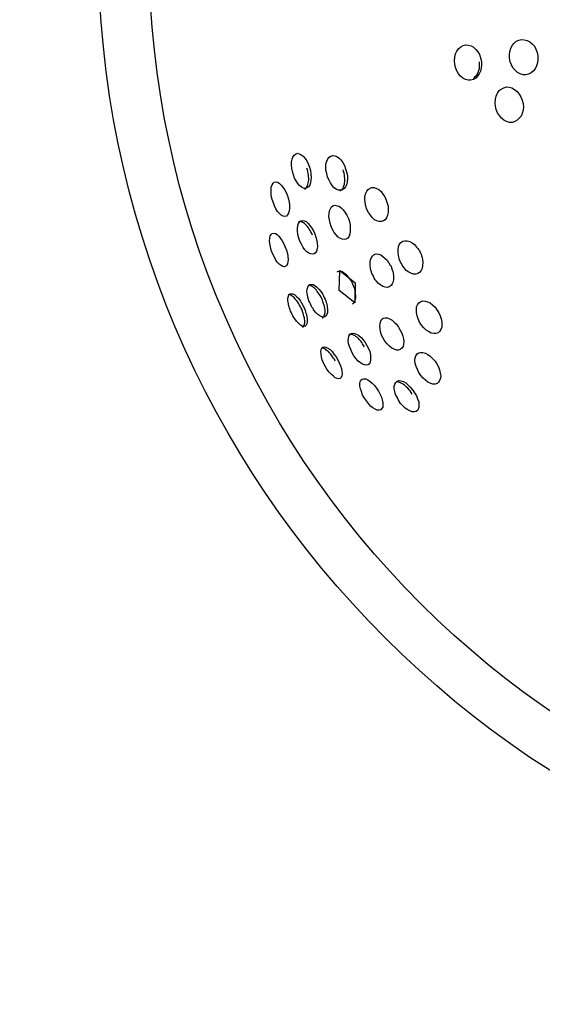
# Model space of a CAD drawing. Units: inches. Extents: x 221 to 373, y 123 to 297.
# Drawn here: x 288 to 289, y 173 to 174 of the extents above; entities that cross this region are included whole.
import ezdxf

# ---------------------------------------------------------------- set-up
doc = ezdxf.new("R2010")
doc.units = ezdxf.units.IN
doc.header["$MEASUREMENT"] = 0
doc.layers.add('Ebene 1', color=7, linetype='Continuous')

# ---------------------------------------------------------------- blocks, each defined once
blk = doc.blocks.new('block 2')
at = {"layer": 'Ebene 1', "color": 179, "lineweight": 25, "true_color": 0x1a171b}
for points in [[(288.6689, 173.9501), (288.6689, 173.9453), (288.6683, 173.9401), (288.667, 173.936), (288.6649, 173.9318), (288.6623, 173.9284), (288.6592, 173.926), (288.6558, 173.9243), (288.6518, 173.9236), (288.648, 173.9236), (288.6441, 173.9246), (288.6403, 173.9267), (288.637, 173.9298), (288.6337, 173.9332), (288.6317, 173.9374), (288.6299, 173.9418), (288.6289, 173.9467), (288.6289, 173.9515), (288.6292, 173.9563), (288.6306, 173.9611), (288.6329, 173.9649), (288.6353, 173.968), (288.6384, 173.9708), (288.642, 173.9722), (288.6458, 173.9732), (288.6497, 173.9728), (288.6537, 173.9718), (288.6575, 173.9697), (288.6609, 173.967), (288.6639, 173.9635), (288.6659, 173.9594), (288.6677, 173.9549), (288.6689, 173.9501), (288.6689, 173.9501)], [(288.5894, 173.9422), (288.5896, 173.9377), (288.5889, 173.9329), (288.5881, 173.9284), (288.5862, 173.9246), (288.5841, 173.9215), (288.5814, 173.9188), (288.5781, 173.917), (288.5741, 173.9157), (288.5707, 173.9157), (288.5669, 173.917), (288.5633, 173.9188), (288.5602, 173.9215), (288.5572, 173.925), (288.5548, 173.9291), (288.5531, 173.9336), (288.5521, 173.9384), (288.5516, 173.9432), (288.5521, 173.9484), (288.5531, 173.9529), (288.5548, 173.9567), (288.5572, 173.9601), (288.5605, 173.9629), (288.5636, 173.9646), (288.5672, 173.9656), (288.571, 173.9653), (288.5748, 173.9642), (288.5784, 173.9622), (288.5815, 173.9591), (288.5845, 173.9556), (288.5865, 173.9518), (288.5882, 173.9473), (288.5894, 173.9422), (288.5894, 173.9422)], [(288.5781, 173.9184), (288.5795, 173.9194), (288.5808, 173.9208), (288.5824, 173.9222), (288.5834, 173.9239), (288.5845, 173.926), (288.5851, 173.9277), (288.5858, 173.9298), (288.5865, 173.9325), (288.5869, 173.9349), (288.5869, 173.937), (288.5869, 173.9394), (288.5865, 173.9418)], [(288.648, 173.8829), (288.6484, 173.8784), (288.648, 173.8736), (288.6468, 173.8691), (288.6451, 173.8654), (288.6427, 173.8623), (288.6397, 173.8595), (288.6366, 173.8578), (288.6329, 173.8564), (288.6289, 173.8564), (288.6249, 173.8578), (288.6211, 173.8598), (288.6175, 173.8626), (288.6148, 173.866), (288.612, 173.8698), (288.6103, 173.8747), (288.6091, 173.8791), (288.6087, 173.884), (288.6091, 173.8891), (288.6103, 173.8936), (288.612, 173.8974), (288.6144, 173.9012), (288.6174, 173.9033), (288.6208, 173.9053), (288.6248, 173.9064), (288.6285, 173.906), (288.6323, 173.905), (288.636, 173.9026), (288.6396, 173.8998), (288.6427, 173.8964), (288.6447, 173.8926), (288.6468, 173.8877), (288.648, 173.8829), (288.648, 173.8829)], [(288.3478, 173.7934), (288.3492, 173.7889), (288.3498, 173.7841), (288.3502, 173.7792), (288.3498, 173.7751), (288.3492, 173.7716), (288.3481, 173.7682), (288.3464, 173.7658), (288.3442, 173.7644), (288.3421, 173.7637), (288.3393, 173.7641), (288.3364, 173.7654), (288.334, 173.7675), (288.3316, 173.7706), (288.329, 173.7744), (288.3269, 173.7782), (288.3252, 173.7827), (288.3237, 173.7875), (288.323, 173.7923), (288.3226, 173.7968), (288.3226, 173.8009), (288.3233, 173.8047), (288.3245, 173.8078), (288.3262, 173.8102), (288.3283, 173.812), (288.3309, 173.813), (288.3333, 173.8123), (288.3361, 173.8109), (288.3388, 173.8089), (288.3414, 173.8061), (288.344, 173.8023), (288.3461, 173.7982), (288.3478, 173.7934), (288.3478, 173.7934)], [(288.3984, 173.7913), (288.4, 173.7868), (288.401, 173.7816), (288.401, 173.7772), (288.4007, 173.773), (288.4, 173.7689), (288.3984, 173.7658), (288.3964, 173.7634), (288.3943, 173.7617), (288.3915, 173.761), (288.3888, 173.7613), (288.3858, 173.7623), (288.3827, 173.7644), (288.3798, 173.7675), (288.3774, 173.7713), (288.3753, 173.7751), (288.3731, 173.7796), (288.3721, 173.7847), (288.371, 173.7892), (288.3707, 173.7937), (288.371, 173.7982), (288.3721, 173.802), (288.3734, 173.8051), (288.3753, 173.8075), (288.3777, 173.8092), (288.3805, 173.8099), (288.3834, 173.8095), (288.3862, 173.8085), (288.3895, 173.8064), (288.3919, 173.8037), (288.3946, 173.8002), (288.3969, 173.7958), (288.3984, 173.7913), (288.3984, 173.7913)], [(288.3407, 173.7627), (288.3428, 173.7641), (288.3435, 173.7651), (288.3447, 173.7665), (288.3448, 173.7679), (288.3455, 173.7696), (288.3461, 173.7716), (288.3464, 173.7734), (288.3467, 173.7754), (288.3467, 173.7775), (288.3464, 173.7799), (288.3464, 173.7823), (288.3461, 173.7847), (288.3454, 173.7872), (288.3448, 173.7896), (288.3442, 173.792)], [(288.3905, 173.7603), (288.3919, 173.761), (288.3929, 173.7617), (288.3939, 173.7627), (288.395, 173.7641), (288.3957, 173.7658), (288.396, 173.7672), (288.3969, 173.7696), (288.397, 173.7713), (288.3976, 173.7734), (288.3976, 173.7758), (288.3976, 173.7779), (288.397, 173.7803), (288.3969, 173.7823), (288.3964, 173.7851), (288.3957, 173.7875), (288.395, 173.7899)], [(288.3168, 173.7534), (288.3181, 173.7486), (288.3192, 173.7441), (288.3195, 173.74), (288.3195, 173.7355), (288.3192, 173.732), (288.3185, 173.7289), (288.3169, 173.7265), (288.3154, 173.7248), (288.3132, 173.7241), (288.3107, 173.7245), (288.3082, 173.7262), (288.3057, 173.7282), (288.303, 173.7313), (288.3007, 173.7348), (288.2987, 173.7393), (288.297, 173.7434), (288.2952, 173.7482), (288.294, 173.7534), (288.2939, 173.7579), (288.2939, 173.762), (288.294, 173.7654), (288.2952, 173.7685), (288.2966, 173.771), (288.2983, 173.7723), (288.3006, 173.7727), (288.303, 173.7723), (288.3054, 173.771), (288.3078, 173.7682), (288.3102, 173.7654), (288.3128, 173.762), (288.3149, 173.7579), (288.3168, 173.7534), (288.3168, 173.7534)], [(288.4556, 173.7472), (288.4572, 173.7431), (288.4582, 173.7386), (288.4585, 173.7338), (288.4582, 173.7296), (288.4575, 173.7258), (288.456, 173.7224), (288.4542, 173.7196), (288.4518, 173.7179), (288.4491, 173.7169), (288.4458, 173.7169), (288.4425, 173.7179), (288.4394, 173.7196), (288.4363, 173.7224), (288.4336, 173.7258), (288.4306, 173.7296), (288.4286, 173.7341), (288.427, 173.7386), (288.4262, 173.7437), (288.4256, 173.7482), (288.4256, 173.7524), (288.4268, 173.7568), (288.4282, 173.7599), (288.4303, 173.7623), (288.4329, 173.7641), (288.4356, 173.7651), (288.4387, 173.7648), (288.4418, 173.7637), (288.4451, 173.762), (288.4484, 173.7592), (288.4511, 173.7555), (288.4535, 173.7517), (288.4556, 173.7472), (288.4556, 173.7472)], [(288.4024, 173.7214), (288.4038, 173.7169), (288.405, 173.712), (288.4051, 173.7072), (288.4051, 173.7031), (288.4044, 173.6996), (288.4036, 173.6965), (288.4017, 173.6938), (288.3991, 173.6924), (288.3969, 173.6917), (288.3939, 173.6921), (288.3912, 173.6931), (288.3881, 173.6952), (288.3852, 173.6983), (288.3827, 173.7017), (288.3802, 173.7058), (288.3781, 173.71), (288.3767, 173.7148), (288.3757, 173.7196), (288.375, 173.7241), (288.3753, 173.7286), (288.3757, 173.732), (288.3771, 173.7351), (288.3788, 173.7375), (288.3808, 173.7393), (288.3836, 173.74), (288.3865, 173.7393), (288.3895, 173.7386), (288.3922, 173.7362), (288.395, 173.7334), (288.3977, 173.73), (288.4003, 173.7258), (288.4024, 173.7214), (288.4024, 173.7214)], [(288.3555, 173.6996), (288.3569, 173.6952), (288.3579, 173.6903), (288.3588, 173.6862), (288.359, 173.6824), (288.3588, 173.6786), (288.3576, 173.6755), (288.3562, 173.6731), (288.3543, 173.6717), (288.3523, 173.6711), (288.3495, 173.6714), (288.3471, 173.6724), (288.3442, 173.6745), (288.3414, 173.6773), (288.3388, 173.6807), (288.3364, 173.6852), (288.3343, 173.6893), (288.333, 173.6938), (288.3316, 173.699), (288.3309, 173.7034), (288.3309, 173.7072), (288.3312, 173.7114), (288.3323, 173.7145), (288.3336, 173.7165), (288.3357, 173.7179), (288.338, 173.7186), (288.3404, 173.7179), (288.3431, 173.7169), (288.3461, 173.7145), (288.3485, 173.7114), (288.3512, 173.7079), (288.3535, 173.7041), (288.3555, 173.6996), (288.3555, 173.6996)], [(288.3519, 173.6979), (288.3509, 173.7003), (288.3498, 173.7024), (288.3488, 173.7045), (288.3474, 173.7065), (288.3464, 173.7083), (288.3448, 173.71), (288.3435, 173.7114), (288.3421, 173.7131), (288.3407, 173.7141), (288.3393, 173.7152), (288.3381, 173.7158), (288.3367, 173.7165), (288.3354, 173.7169), (288.3343, 173.7169), (288.333, 173.7165), (288.3319, 173.7162)], [(288.3138, 173.681), (288.3154, 173.6766), (288.3168, 173.6721), (288.3175, 173.668), (288.3178, 173.6638), (288.3175, 173.6604), (288.3169, 173.6576), (288.3156, 173.6552), (288.3142, 173.6538), (288.3125, 173.6535), (288.3102, 173.6538), (288.3078, 173.6552), (288.3051, 173.6573), (288.3026, 173.66), (288.3001, 173.6635), (288.298, 173.668), (288.2959, 173.6721), (288.294, 173.6766), (288.293, 173.6817), (288.292, 173.6862), (288.2916, 173.69), (288.292, 173.6938), (288.2927, 173.6969), (288.2939, 173.699), (288.2954, 173.7003), (288.2973, 173.7007), (288.2999, 173.7), (288.3023, 173.6986), (288.3047, 173.6965), (288.3071, 173.6931), (288.3095, 173.6897), (288.3118, 173.6855), (288.3138, 173.681), (288.3138, 173.681)], [(288.4758, 173.66), (288.4747, 173.6624), (288.474, 173.6645), (288.4733, 173.6673), (288.4727, 173.6693), (288.4723, 173.6738), (288.4723, 173.6779), (288.473, 173.6821), (288.4744, 173.6852), (288.4764, 173.6876), (288.479, 173.6893), (288.4821, 173.69), (288.4852, 173.69), (288.4889, 173.689), (288.492, 173.6872), (288.4956, 173.6848), (288.4983, 173.681), (288.5, 173.6793), (288.5013, 173.6773), (288.5026, 173.6752), (288.5037, 173.6731)], [(288.4367, 173.6421), (288.4356, 173.6442), (288.4349, 173.6462), (288.4342, 173.6487), (288.4336, 173.6511), (288.4329, 173.6556), (288.4329, 173.6597), (288.4336, 173.6631), (288.4349, 173.6666), (288.4367, 173.669), (288.4387, 173.6707), (288.4417, 173.6714), (288.4448, 173.6711), (288.4479, 173.67), (288.4511, 173.668), (288.4542, 173.6652), (288.4575, 173.6621), (288.4585, 173.66), (288.4599, 173.6583), (288.4609, 173.6562), (288.4625, 173.6542)], [(288.5037, 173.6731), (288.5047, 173.6711), (288.5054, 173.6686), (288.5061, 173.6666), (288.5066, 173.6638), (288.5073, 173.6593), (288.5068, 173.6552), (288.5061, 173.6511), (288.5047, 173.648), (288.5026, 173.6456), (288.5, 173.6438), (288.4973, 173.6431), (288.4942, 173.6431), (288.4911, 173.6442), (288.4873, 173.6459), (288.4839, 173.6483), (288.4808, 173.6518), (288.4794, 173.6538), (288.478, 173.6559), (288.477, 173.658), (288.4758, 173.66)], [(288.4625, 173.6542), (288.4632, 173.6518), (288.4642, 173.6493), (288.4649, 173.6469), (288.4653, 173.6449), (288.4659, 173.6404), (288.4659, 173.6359), (288.4653, 173.6321), (288.4642, 173.6294), (288.4625, 173.627), (288.4599, 173.6252), (288.4575, 173.6245), (288.4542, 173.6249), (288.4511, 173.6259), (288.4479, 173.6276), (288.4448, 173.6301), (288.4417, 173.6335), (288.4401, 173.6352), (288.4387, 173.6376), (288.4377, 173.6397), (288.4367, 173.6421)], [(288.4088, 173.629), (288.4077, 173.6311), (288.4067, 173.6332), (288.4051, 173.6352), (288.4038, 173.6369), (288.4024, 173.639), (288.401, 173.6407), (288.3996, 173.6421), (288.3977, 173.6435), (288.3964, 173.6445), (288.395, 173.6456), (288.3936, 173.6462), (288.3922, 173.6466), (288.3908, 173.6469), (288.3895, 173.6469), (288.3881, 173.6466), (288.3869, 173.6462), (288.3865, 173.6459)], [(288.3896, 173.6201), (288.3905, 173.648), (288.4122, 173.6307)], [(288.3492, 173.6011), (288.3481, 173.6032), (288.3471, 173.6056), (288.3464, 173.6077), (288.3455, 173.6101), (288.3448, 173.6142), (288.3442, 173.6183), (288.3447, 173.6218), (288.3454, 173.6249), (288.3464, 173.627), (288.3481, 173.6283), (288.3502, 173.6287), (288.3528, 173.6283), (288.3555, 173.627), (288.3583, 173.6249), (288.361, 173.6218), (288.364, 173.6183), (288.365, 173.6166), (288.3664, 173.6146), (288.3674, 173.6125), (288.3684, 173.6104)], [(288.365, 173.6087), (288.364, 173.6108), (288.3629, 173.6128), (288.3616, 173.6149), (288.3602, 173.617), (288.3588, 173.6187), (288.3576, 173.6204), (288.3562, 173.6218), (288.3548, 173.6232), (288.3535, 173.6245), (288.3519, 173.6256), (288.3505, 173.6263), (288.3492, 173.6266), (288.3471, 173.627)], [(288.4122, 173.6307), (288.4115, 173.6025), (288.3896, 173.6201)], [(288.4081, 173.6011), (288.4091, 173.6018), (288.4101, 173.6025), (288.4108, 173.6035), (288.4115, 173.6046), (288.4122, 173.6063), (288.4125, 173.6077), (288.4131, 173.6097), (288.4131, 173.6115), (288.4131, 173.6135), (288.4125, 173.6156), (288.4122, 173.6177), (288.4119, 173.6197), (288.4115, 173.6225), (288.4105, 173.6245), (288.4098, 173.6266), (288.4088, 173.629)], [(288.3223, 173.5887), (288.3212, 173.5908), (288.3206, 173.5928), (288.3195, 173.5956), (288.3188, 173.5977), (288.3181, 173.6018), (288.3175, 173.6056), (288.3175, 173.6094), (288.3181, 173.6121), (288.3188, 173.6142), (288.3206, 173.6152), (288.3223, 173.6156), (288.3245, 173.6152), (288.3273, 173.6139), (288.3297, 173.6115), (288.3326, 173.6087), (288.335, 173.6049), (288.3361, 173.6032), (288.3374, 173.6011), (288.3386, 173.5991), (288.3395, 173.597)], [(288.3361, 173.5953), (288.335, 173.5973), (288.334, 173.5994), (288.3326, 173.6015), (288.3316, 173.6035), (288.3302, 173.6053), (288.3287, 173.607), (288.3273, 173.6087), (288.3262, 173.6101), (288.3249, 173.6111), (288.3233, 173.6121), (288.3223, 173.6128), (288.3209, 173.6135), (288.3199, 173.6139), (288.3188, 173.6139), (288.3185, 173.6139)], [(288.3684, 173.6104), (288.3697, 173.6077), (288.3707, 173.6056), (288.3714, 173.6032), (288.3721, 173.6011), (288.3728, 173.597), (288.3731, 173.5928), (288.3731, 173.5891), (288.3724, 173.5863), (288.371, 173.5842), (288.3693, 173.5829), (288.3671, 173.5825), (288.365, 173.5829), (288.3622, 173.5842), (288.3595, 173.5863), (288.3566, 173.5891), (288.3536, 173.5928), (288.3528, 173.5946), (288.3512, 173.5966), (288.3502, 173.5987), (288.3492, 173.6011)], [(288.3657, 173.5815), (288.3667, 173.5818), (288.3674, 173.5829), (288.3683, 173.5835), (288.3684, 173.5849), (288.3693, 173.5863), (288.3693, 173.5877), (288.3697, 173.5891), (288.3697, 173.5911), (288.3697, 173.5928), (288.3693, 173.5953), (288.369, 173.5973), (288.3683, 173.5994), (288.3674, 173.6018), (288.3667, 173.6039), (288.366, 173.6063), (288.365, 173.6087)], [(288.3395, 173.597), (288.3407, 173.5946), (288.3417, 173.5922), (288.3424, 173.5897), (288.3431, 173.5877), (288.3442, 173.5835), (288.3447, 173.5798), (288.3447, 173.576), (288.3442, 173.5732), (288.3431, 173.5711), (288.3417, 173.5701), (288.3395, 173.5698), (288.3374, 173.5701), (288.335, 173.5715), (288.3326, 173.5736), (288.3297, 173.5767), (288.3273, 173.5804), (288.3259, 173.5822), (288.3245, 173.5842), (288.3233, 173.5863), (288.3223, 173.5887)], [(288.338, 173.5684), (288.3395, 173.5694), (288.34, 173.5705), (288.3404, 173.5715), (288.3407, 173.5729), (288.3411, 173.5742), (288.3411, 173.576), (288.3411, 173.5777), (288.3407, 173.5798), (288.3407, 173.5818), (288.34, 173.5839), (288.3395, 173.586), (288.3388, 173.588), (288.338, 173.5904), (288.3373, 173.5928), (288.3361, 173.5953)], [(288.5298, 173.5887), (288.5316, 173.5846), (288.5329, 173.5801), (288.534, 173.5756), (288.534, 173.5718), (288.5336, 173.5684), (288.5326, 173.5653), (288.5307, 173.5622), (288.5285, 173.5605), (288.5255, 173.5594), (288.5224, 173.5594), (288.5188, 173.5601), (288.5152, 173.5622), (288.5118, 173.5643), (288.5083, 173.5677), (288.5054, 173.5711), (288.5026, 173.5753), (288.5006, 173.5801), (288.499, 173.5846), (288.498, 173.5891), (288.498, 173.5928), (288.4983, 173.597), (288.4997, 173.6001), (288.5014, 173.6025), (288.504, 173.6042), (288.5068, 173.6053), (288.5104, 173.6049), (288.5138, 173.6042), (288.5174, 173.6025), (288.5209, 173.5997), (288.5242, 173.5966), (288.5269, 173.5928), (288.5298, 173.5887), (288.5298, 173.5887)], [(288.4754, 173.5643), (288.4777, 173.5601), (288.479, 173.556), (288.4801, 173.5519), (288.4804, 173.5477), (288.4801, 173.5439), (288.4794, 173.5412), (288.4777, 173.5388), (288.4754, 173.537), (288.473, 173.5363), (288.4701, 173.5363), (288.467, 173.5374), (288.4634, 173.5391), (288.4603, 173.5419), (288.4572, 173.545), (288.4539, 173.5488), (288.4515, 173.5529), (288.4492, 173.5574), (288.4477, 173.5622), (288.447, 173.5663), (288.4465, 173.5705), (288.447, 173.5739), (288.4479, 173.577), (288.4492, 173.5791), (288.4515, 173.5811), (288.4542, 173.5818), (288.4572, 173.5815), (288.4603, 173.5804), (288.4639, 173.5784), (288.467, 173.5756), (288.4701, 173.5725), (288.473, 173.5687), (288.4754, 173.5643), (288.4754, 173.5643)], [(288.4286, 173.5426), (288.4306, 173.5384), (288.4324, 173.5343), (288.4336, 173.5298), (288.4337, 173.526), (288.4337, 173.5226), (288.433, 173.5195), (288.4322, 173.5171), (288.4303, 173.5157), (288.4277, 173.515), (288.4253, 173.5153), (288.4225, 173.5164), (288.4193, 173.5181), (288.4162, 173.5208), (288.4131, 173.5246), (288.4101, 173.5281), (288.4077, 173.5322), (288.4057, 173.537), (288.4038, 173.5412), (288.4027, 173.5457), (288.402, 173.5498), (288.4024, 173.5532), (288.4031, 173.556), (288.4043, 173.5584), (288.4063, 173.5598), (288.4084, 173.5601), (288.4112, 173.5598), (288.4141, 173.5587), (288.4172, 173.5567), (288.4205, 173.5539), (288.4232, 173.5508), (288.4262, 173.5467), (288.4286, 173.5426), (288.4286, 173.5426)], [(288.4249, 173.5408), (288.4239, 173.5429), (288.4225, 173.545), (288.4212, 173.547), (288.4198, 173.5488), (288.4182, 173.5508), (288.4165, 173.5525), (288.4151, 173.5539), (288.4134, 173.555), (288.4119, 173.5563), (288.4105, 173.557), (288.4088, 173.5577), (288.4074, 173.5584), (288.4063, 173.5584), (288.405, 173.5584), (288.4031, 173.5584)], [(288.3876, 173.5226), (288.3896, 173.5181), (288.3915, 173.514), (288.3926, 173.5102), (288.3932, 173.5064), (288.3936, 173.5029), (288.3932, 173.5002), (288.3922, 173.4978), (288.3908, 173.4964), (288.3889, 173.496), (288.3865, 173.4964), (288.3841, 173.4974), (288.3814, 173.4995), (288.3781, 173.5022), (288.3753, 173.5053), (288.3724, 173.5095), (288.37, 173.5136), (288.3674, 173.5177), (288.3657, 173.5226), (288.3647, 173.5267), (288.364, 173.5305), (288.3636, 173.5343), (288.3643, 173.537), (288.365, 173.5391), (288.3667, 173.5405), (288.3684, 173.5408), (288.371, 173.5405), (288.3738, 173.5391), (288.3767, 173.537), (288.3795, 173.5343), (288.3822, 173.5305), (288.3852, 173.5267), (288.3876, 173.5226), (288.3876, 173.5226)], [(288.3841, 173.5208), (288.3829, 173.5233), (288.3815, 173.525), (288.3802, 173.527), (288.3788, 173.5291), (288.3774, 173.5308), (288.376, 173.5322), (288.3745, 173.5343), (288.3728, 173.535), (288.3714, 173.5363), (288.3703, 173.5374), (288.369, 173.5381), (288.3674, 173.5388), (288.3664, 173.5391), (288.365, 173.5391), (288.3647, 173.5391)], [(288.5266, 173.5167), (288.5292, 173.5126), (288.5305, 173.5084), (288.5316, 173.504), (288.5323, 173.5002), (288.5319, 173.4967), (288.5307, 173.4936), (288.5293, 173.4912), (288.5273, 173.4892), (288.5245, 173.4885), (288.5212, 173.4885), (288.5181, 173.4892), (288.5142, 173.4912), (288.5107, 173.494), (288.5075, 173.4967), (288.5044, 173.5005), (288.5014, 173.5047), (288.4994, 173.5091), (288.4976, 173.5133), (288.4963, 173.5174), (288.4959, 173.5219), (288.4963, 173.5253), (288.4973, 173.5284), (288.499, 173.5308), (288.5013, 173.5322), (288.504, 173.5329), (288.5073, 173.5329), (288.5107, 173.5319), (288.5142, 173.5301), (288.5174, 173.5277), (288.5209, 173.5246), (288.5242, 173.5208), (288.5266, 173.5167), (288.5266, 173.5167)], [(288.4448, 173.4785), (288.4472, 173.474), (288.4491, 173.4699), (288.4501, 173.4661), (288.4508, 173.4623), (288.4511, 173.4588), (288.4508, 173.4561), (288.4492, 173.4537), (288.4479, 173.4523), (288.4458, 173.4519), (288.443, 173.4519), (288.4401, 173.453), (288.437, 173.455), (288.4337, 173.4575), (288.4306, 173.4612), (288.4277, 173.4647), (288.4249, 173.4688), (288.4225, 173.473), (288.4208, 173.4778), (288.4193, 173.4816), (288.4186, 173.4854), (288.4186, 173.4888), (288.4191, 173.4919), (288.4201, 173.494), (288.4218, 173.4954), (288.4239, 173.496), (288.4268, 173.4957), (288.4296, 173.4943), (288.4329, 173.4923), (288.436, 173.4895), (288.4391, 173.4864), (288.4418, 173.4826), (288.4448, 173.4785), (288.4448, 173.4785)], [(288.4956, 173.4761), (288.498, 173.4719), (288.4997, 173.4678), (288.5013, 173.4637), (288.5014, 173.4599), (288.5014, 173.4561), (288.5007, 173.4533), (288.4994, 173.4513), (288.4976, 173.4499), (288.4952, 173.4492), (288.492, 173.4495), (288.4889, 173.4506), (288.4858, 173.4523), (288.4821, 173.4547), (288.479, 173.4578), (288.4758, 173.4612), (288.473, 173.4657), (288.4709, 173.4699), (288.4687, 173.474), (288.4677, 173.4781), (288.467, 173.4819), (288.467, 173.4854), (288.4677, 173.4885), (288.469, 173.4909), (288.4709, 173.4926), (288.4733, 173.4933), (288.4764, 173.4929), (288.4797, 173.4919), (288.4832, 173.4902), (288.4864, 173.4871), (288.4895, 173.484), (288.4926, 173.4805), (288.4956, 173.4761), (288.4956, 173.4761)], [(288.492, 173.4743), (288.4906, 173.4767), (288.4892, 173.4788), (288.4878, 173.4805), (288.4859, 173.4826), (288.4842, 173.484), (288.4828, 173.4857), (288.4811, 173.4871), (288.4794, 173.4881), (288.4777, 173.4892), (288.4758, 173.4902), (288.4744, 173.4909), (288.4727, 173.4912), (288.4711, 173.4916)]]:
    blk.add_lwpolyline(points, dxfattribs=at)
for points in [[(288.2434, 173.5519), (288.5478, 172.899), (289.3248, 172.6162), (289.9776, 172.9207), (290.6301, 173.2246), (290.9132, 174.0021), (290.6088, 174.655), (290.3046, 175.3075), (289.527, 175.5903), (288.8744, 175.2861), (288.2256, 174.9833), (287.9406, 174.2006), (288.2434, 173.5519), (288.2434, 173.5519), (288.2434, 173.5519), (288.2434, 173.5519)], [(290.801, 174.1031), (290.801, 174.862), (290.1847, 175.4784), (289.4263, 175.4784), (288.6675, 175.4784), (288.051, 174.862), (288.051, 174.1031), (288.051, 173.3448), (288.6675, 172.7285), (289.4263, 172.7285), (290.1804, 172.7285), (290.801, 173.3489), (290.801, 174.1031), (290.801, 174.1031), (290.801, 174.1031), (290.801, 174.1031)]]:
    blk.add_open_spline(points, degree=3, knots=[0, 0, 0, 0, 1, 1, 1, 2, 2, 2, 3, 3, 3, 4, 4, 4, 5, 5, 5, 5], dxfattribs=at)

msp = doc.modelspace()

# ---------------------------------------------------------------- block references
at = {"layer": 'Ebene 1'}
msp.add_blockref('block 2', (0, 0), dxfattribs=at)

doc.saveas('drawing.dxf')
